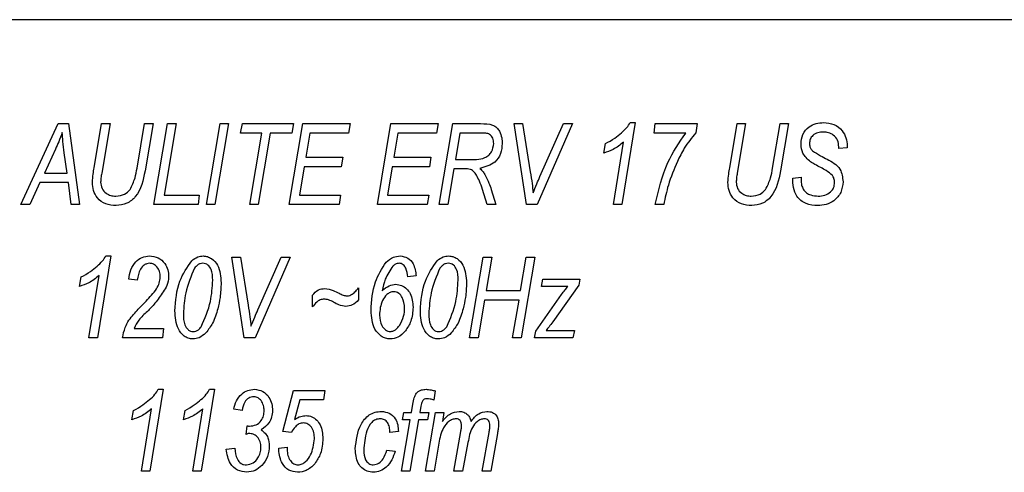
# Model space of a CAD drawing. Units: millimetres. Extents: x 143 to 4744, y 1541 to 4854.
# Drawn here: x 994 to 1037, y 3072 to 3091 of the extents above; entities that cross this region are included whole.
import ezdxf

# ---------------------------------------------------------------- set-up
doc = ezdxf.new("R2010")
doc.units = ezdxf.units.MM

msp = doc.modelspace()

# ---------------------------------------------------------------- linework, layer by layer
at = {"color": 7, "linetype": 'Continuous', "lineweight": 25}
for p, q in [((1053.307, 3091.39), (967.307, 3091.39)), ((994.168, 3083.39), (995.794, 3086.89)), ((995.794, 3086.89), (996.238, 3086.89)), ((996.238, 3086.89), (996.718, 3083.39)), ((997.352, 3084.983), (997.671, 3086.89)), ((997.671, 3086.89), (998.04, 3086.89)), ((998.04, 3086.89), (997.677, 3084.75)), ((999.21, 3084.966), (999.535, 3086.89)), ((999.535, 3086.89), (999.902, 3086.89)), ((999.902, 3086.89), (999.557, 3084.846)), ((999.943, 3083.39), (1000.534, 3086.89)), ((1000.902, 3086.89), (1000.38, 3083.799)), ((1000.534, 3086.89), (1000.902, 3086.89)), ((1002.216, 3083.39), (1002.807, 3086.89)), ((1003.175, 3086.89), (1002.584, 3083.39)), ((1002.807, 3086.89), (1003.175, 3086.89)), ((1003.7, 3086.48), (1003.774, 3086.89)), ((1003.774, 3086.89), (1005.988, 3086.89)), ((1005.807, 3083.39), (1006.398, 3086.89)), ((1005.988, 3086.89), (1005.924, 3086.48)), ((1006.398, 3086.89), (1008.443, 3086.89)), ((1008.443, 3086.89), (1008.372, 3086.48)), ((1009.625, 3083.39), (1010.216, 3086.89)), ((1010.216, 3086.89), (1012.261, 3086.89)), ((1012.261, 3086.89), (1012.19, 3086.48)), ((1012.307, 3083.39), (1012.898, 3086.89)), ((1012.898, 3086.89), (1014.101, 3086.89)), ((1015.549, 3086.89), (1015.916, 3086.89)), ((1016.084, 3083.39), (1015.549, 3086.89)), ((1015.916, 3086.89), (1016.253, 3084.805)), ((1018.078, 3086.89), (1016.549, 3083.39)), ((1016.671, 3084.6), (1017.686, 3086.89)), ((1017.686, 3086.89), (1018.078, 3086.89)), ((1020.799, 3086.935), (1020.219, 3083.39)), ((1020.584, 3086.935), (1020.799, 3086.935)), ((1021.625, 3086.48), (1021.67, 3086.89)), ((1021.67, 3086.89), (1023.488, 3086.89)), ((1023.488, 3086.89), (1023.424, 3086.488)), ((1024.898, 3084.983), (1025.216, 3086.89)), ((1025.216, 3086.89), (1025.585, 3086.89)), ((1025.585, 3086.89), (1025.223, 3084.75)), ((1026.755, 3084.966), (1027.08, 3086.89)), ((1027.08, 3086.89), (1027.448, 3086.89)), ((1027.448, 3086.89), (1027.103, 3084.846)), ((1004.618, 3086.48), (1003.7, 3086.48)), ((1004.092, 3083.39), (1004.618, 3086.48)), ((1004.986, 3086.48), (1004.461, 3083.39)), ((1005.924, 3086.48), (1004.986, 3086.48)), ((1006.697, 3086.48), (1006.521, 3085.435)), ((1008.372, 3086.48), (1006.697, 3086.48)), ((1010.515, 3086.48), (1010.339, 3085.435)), ((1012.19, 3086.48), (1010.515, 3086.48)), ((1013.197, 3086.48), (1013.005, 3085.344)), ((1014.146, 3086.48), (1013.197, 3086.48)), ((1022.988, 3086.48), (1021.625, 3086.48)), ((995.675, 3085.792), (995.192, 3084.753)), ((1019.443, 3085.617), (1019.516, 3086.026)), ((1019.852, 3083.39), (1020.293, 3086.084)), ((1029.625, 3085.808), (1029.627, 3085.888)), ((1029.988, 3085.844), (1029.625, 3085.808)), ((1029.991, 3085.921), (1029.988, 3085.844)), ((996.184, 3084.753), (996.058, 3085.634)), ((1006.521, 3085.435), (1008.125, 3085.435)), ((1008.125, 3085.435), (1008.059, 3085.026)), ((1010.339, 3085.435), (1011.943, 3085.435)), ((1011.943, 3085.435), (1011.878, 3085.026)), ((1013.005, 3085.344), (1013.535, 3085.344)), ((1006.451, 3085.026), (1006.244, 3083.799)), ((1008.059, 3085.026), (1006.451, 3085.026)), ((1010.27, 3085.026), (1010.062, 3083.799)), ((1011.878, 3085.026), (1010.27, 3085.026)), ((1012.936, 3084.935), (1012.675, 3083.39)), ((1013.386, 3084.935), (1012.936, 3084.935)), ((995.192, 3084.753), (996.184, 3084.753)), ((1027.625, 3084.529), (1027.988, 3084.571)), ((1027.988, 3084.571), (1027.986, 3084.458)), ((994.992, 3084.344), (994.562, 3083.39)), ((996.235, 3084.344), (994.992, 3084.344)), ((996.352, 3083.39), (996.235, 3084.344)), ((1014.385, 3083.39), (1014.18, 3084.044)), ((1014.559, 3084.046), (1014.763, 3083.39)), ((1000.38, 3083.799), (1001.898, 3083.799)), ((1001.898, 3083.799), (1001.852, 3083.39)), ((1006.244, 3083.799), (1008.034, 3083.799)), ((1008.034, 3083.799), (1007.966, 3083.39)), ((1010.062, 3083.799), (1011.852, 3083.799)), ((1011.852, 3083.799), (1011.784, 3083.39)), ((994.562, 3083.39), (994.168, 3083.39)), ((996.718, 3083.39), (996.352, 3083.39)), ((1001.852, 3083.39), (999.943, 3083.39)), ((1002.584, 3083.39), (1002.216, 3083.39)), ((1004.461, 3083.39), (1004.092, 3083.39)), ((1007.966, 3083.39), (1005.807, 3083.39)), ((1011.784, 3083.39), (1009.625, 3083.39)), ((1012.675, 3083.39), (1012.307, 3083.39)), ((1014.763, 3083.39), (1014.385, 3083.39)), ((1016.549, 3083.39), (1016.084, 3083.39)), ((1020.219, 3083.39), (1019.852, 3083.39)), ((1022.034, 3083.39), (1021.67, 3083.39)), ((998.072, 3081.162), (997.492, 3077.617)), ((997.856, 3081.162), (998.072, 3081.162)), ((1003.322, 3081.117), (1003.689, 3081.117)), ((1003.857, 3077.617), (1003.322, 3081.117)), ((1003.689, 3081.117), (1004.026, 3079.032)), ((1005.851, 3081.117), (1004.322, 3077.617)), ((1004.444, 3078.828), (1005.459, 3081.117)), ((1005.459, 3081.117), (1005.851, 3081.117)), ((1013.625, 3077.617), (1014.216, 3081.117)), ((1014.216, 3081.117), (1014.584, 3081.117)), ((1014.584, 3081.117), (1014.339, 3079.662)), ((1015.834, 3079.662), (1016.08, 3081.117)), ((1016.448, 3081.117), (1015.857, 3077.617)), ((1016.08, 3081.117), (1016.448, 3081.117)), ((996.716, 3079.844), (996.789, 3080.253)), ((997.125, 3077.617), (997.566, 3080.311)), ((999.216, 3080.117), (998.852, 3080.162)), ((1011.307, 3080.299), (1010.943, 3080.253)), ((1016.732, 3079.844), (1016.794, 3080.162)), ((1016.794, 3080.162), (1018.4, 3080.162)), ((1018.4, 3080.162), (1018.354, 3079.899)), ((1008.807, 3079.776), (1008.807, 3079.259)), ((1017.879, 3079.844), (1016.732, 3079.844)), ((1018.354, 3079.899), (1017.224, 3078.306)), ((1006.807, 3078.958), (1006.807, 3079.459)), ((1014.339, 3079.662), (1015.834, 3079.662)), ((1016.488, 3077.914), (1017.611, 3079.497)), ((1014.27, 3079.253), (1013.993, 3077.617)), ((1015.765, 3079.253), (1014.27, 3079.253)), ((1015.488, 3077.617), (1015.765, 3079.253)), ((999.079, 3078.026), (1000.352, 3078.026)), ((1000.352, 3078.026), (1000.307, 3077.617)), ((997.492, 3077.617), (997.125, 3077.617)), ((1000.307, 3077.617), (998.579, 3077.617)), ((1004.322, 3077.617), (1003.857, 3077.617)), ((1013.993, 3077.617), (1013.625, 3077.617)), ((1015.857, 3077.617), (1015.488, 3077.617)), ((1016.431, 3077.617), (1016.488, 3077.914)), ((1018.103, 3077.617), (1016.431, 3077.617)), ((1016.939, 3077.935), (1018.168, 3077.935)), ((1018.168, 3077.935), (1018.103, 3077.617)), ((1000.345, 3075.39), (999.765, 3071.844)), ((1000.129, 3075.39), (1000.345, 3075.39)), ((1002.572, 3075.39), (1001.992, 3071.844)), ((1002.356, 3075.39), (1002.572, 3075.39)), ((1005.534, 3073.571), (1005.988, 3075.344)), ((1005.988, 3075.344), (1007.352, 3075.344)), ((1007.352, 3075.344), (1007.295, 3074.935)), ((1012.125, 3075.324), (1012.079, 3074.927)), ((1006.258, 3074.935), (1006.038, 3074.081)), ((1007.295, 3074.935), (1006.258, 3074.935)), ((1011.101, 3074.39), (1011.162, 3074.752)), ((1011.513, 3074.655), (1011.468, 3074.39)), ((998.988, 3074.071), (999.062, 3074.48)), ((999.398, 3071.844), (999.839, 3074.539)), ((1001.216, 3074.071), (1001.289, 3074.48)), ((1001.625, 3071.844), (1002.066, 3074.539)), ((1003.761, 3074.48), (1003.398, 3074.526)), ((1010.716, 3074.071), (1010.774, 3074.39)), ((1010.774, 3074.39), (1011.101, 3074.39)), ((1011.468, 3074.39), (1011.852, 3074.39)), ((1011.716, 3071.844), (1012.145, 3074.39)), ((1011.852, 3074.39), (1011.797, 3074.071)), ((1012.145, 3074.39), (1012.513, 3074.39)), ((1012.513, 3074.39), (1012.442, 3073.995)), ((1003.943, 3073.435), (1003.988, 3073.809)), ((1010.67, 3071.844), (1011.047, 3074.071)), ((1011.047, 3074.071), (1010.716, 3074.071)), ((1011.415, 3074.071), (1011.038, 3071.844)), ((1011.797, 3074.071), (1011.415, 3074.071)), ((1005.898, 3073.526), (1005.534, 3073.571)), ((1010.534, 3073.571), (1010.17, 3073.526)), ((1012.943, 3071.844), (1013.243, 3073.563)), ((1014.17, 3071.844), (1014.467, 3073.527)), ((1014.83, 3073.48), (1014.538, 3071.844)), ((1005.352, 3072.844), (1005.716, 3072.89)), ((1005.716, 3072.89), (1005.711, 3072.775)), ((1012.289, 3073.061), (1012.084, 3071.844)), ((1013.552, 3073.093), (1013.311, 3071.844)), ((1003.079, 3072.799), (1003.443, 3072.844)), ((1005.35, 3072.771), (1005.352, 3072.844)), ((1010.034, 3072.753), (1010.398, 3072.708)), ((999.765, 3071.844), (999.398, 3071.844)), ((1001.992, 3071.844), (1001.625, 3071.844)), ((1011.038, 3071.844), (1010.67, 3071.844)), ((1012.084, 3071.844), (1011.716, 3071.844)), ((1013.311, 3071.844), (1012.943, 3071.844)), ((1014.538, 3071.844), (1014.17, 3071.844))]:
    msp.add_line(p, q, dxfattribs=at)
for points, knots in [([(1014.101, 3086.89), (1014.278, 3086.889), (1014.524, 3086.887), (1014.806, 3086.732), (1014.882, 3086.617), (1014.92, 3086.559)], [0, 0, 0, 0, 0.56006, 0.78011, 1, 1, 1, 1]), ([(1014.92, 3086.559), (1014.958, 3086.464), (1015.026, 3086.295), (1015.031, 3086.114), (1015.034, 3086.034)], [0, 0, 0, 0, 0.559488, 1, 1, 1, 1]), ([(1020.207, 3086.49), (1020.289, 3086.563), (1020.435, 3086.695), (1020.538, 3086.862), (1020.584, 3086.935)], [0, 0, 0, 0, 0.560139, 1, 1, 1, 1]), ([(1027.988, 3086.006), (1028.002, 3086.149), (1028.029, 3086.435), (1028.295, 3086.757), (1028.632, 3086.915), (1028.856, 3086.928), (1028.968, 3086.935)], [0, 0, 0, 0, 0.279925, 0.558894, 0.779091, 1, 1, 1, 1]), ([(1028.968, 3086.935), (1029.12, 3086.923), (1029.424, 3086.898), (1029.769, 3086.623), (1029.957, 3086.277), (1029.979, 3086.039), (1029.991, 3085.921)], [0, 0, 0, 0, 0.280062, 0.558924, 0.779471, 1, 1, 1, 1]), ([(995.966, 3086.507), (995.917, 3086.371), (995.83, 3086.129), (995.722, 3085.895), (995.675, 3085.792)], [0, 0, 0, 0, 0.5599449, 1, 1, 1, 1]), ([(996.058, 3085.634), (996.036, 3085.796), (995.996, 3086.086), (995.975, 3086.378), (995.966, 3086.507)], [0, 0, 0, 0, 0.560009, 1, 1, 1, 1]), ([(1014.67, 3086.037), (1014.664, 3086.112), (1014.653, 3086.26), (1014.514, 3086.44), (1014.321, 3086.478), (1014.204, 3086.48), (1014.146, 3086.48)], [0, 0, 0, 0, 0.280318, 0.558277, 0.778373, 1, 1, 1, 1]), ([(1019.516, 3086.026), (1019.654, 3086.1), (1019.899, 3086.232), (1020.113, 3086.411), (1020.207, 3086.49)], [0, 0, 0, 0, 0.559843, 1, 1, 1, 1]), ([(1021.67, 3083.39), (1021.813, 3084.012), (1022.069, 3085.124), (1022.707, 3086.066), (1022.988, 3086.48)], [0, 0, 0, 0, 0.559953, 1, 1, 1, 1]), ([(1023.424, 3086.488), (1023.249, 3086.274), (1022.935, 3085.892), (1022.721, 3085.447), (1022.626, 3085.251)], [0, 0, 0, 0, 0.559727, 1, 1, 1, 1]), ([(1028.956, 3086.526), (1028.873, 3086.521), (1028.708, 3086.512), (1028.499, 3086.401), (1028.37, 3086.223), (1028.358, 3086.093), (1028.352, 3086.028)], [0, 0, 0, 0, 0.280848, 0.560104, 0.779819, 1, 1, 1, 1]), ([(1029.627, 3085.888), (1029.615, 3085.985), (1029.592, 3086.179), (1029.413, 3086.399), (1029.185, 3086.51), (1029.032, 3086.521), (1028.956, 3086.526)], [0, 0, 0, 0, 0.279683, 0.558759, 0.779201, 1, 1, 1, 1]), ([(1013.535, 3085.344), (1013.799, 3085.33), (1014.13, 3085.312), (1014.455, 3085.52), (1014.623, 3085.717), (1014.651, 3085.909), (1014.67, 3086.037)], [0, 0, 0, 0, 0.500329, 0.625822, 0.751331, 1, 1, 1, 1]), ([(1015.034, 3086.034), (1015.024, 3085.884), (1015.003, 3085.584), (1014.685, 3085.116), (1014.304, 3085.016), (1014.071, 3084.955)], [0, 0, 0, 0, 0.281339, 0.561077, 1, 1, 1, 1]), ([(1020.293, 3086.084), (1020.148, 3085.971), (1019.89, 3085.769), (1019.58, 3085.663), (1019.443, 3085.617)], [0, 0, 0, 0, 0.559255, 1, 1, 1, 1]), ([(1028.4, 3085.241), (1028.269, 3085.356), (1028.034, 3085.563), (1028.002, 3085.87), (1027.988, 3086.006)], [0, 0, 0, 0, 0.55943, 1, 1, 1, 1]), ([(1028.352, 3086.028), (1028.358, 3085.96), (1028.367, 3085.839), (1028.451, 3085.753), (1028.488, 3085.716)], [0, 0, 0, 0, 0.5599119, 1, 1, 1, 1]), ([(1028.488, 3085.716), (1028.602, 3085.642), (1028.805, 3085.51), (1029.021, 3085.4), (1029.116, 3085.351)], [0, 0, 0, 0, 0.559784, 1, 1, 1, 1]), ([(1022.626, 3085.251), (1022.484, 3084.913), (1022.23, 3084.31), (1022.094, 3083.671), (1022.034, 3083.39)], [0, 0, 0, 0, 0.559993, 1, 1, 1, 1]), ([(1029.116, 3085.351), (1029.222, 3085.296), (1029.432, 3085.187), (1029.755, 3084.88), (1029.787, 3084.565), (1029.807, 3084.372)], [0, 0, 0, 0, 0.282084, 0.561606, 1, 1, 1, 1]), ([(997.273, 3084.35), (997.282, 3084.469), (997.298, 3084.682), (997.336, 3084.891), (997.352, 3084.983)], [0, 0, 0, 0, 0.559836, 1, 1, 1, 1]), ([(999.557, 3084.846), (999.474, 3084.442), (999.357, 3083.878), (998.78, 3083.397), (998.462, 3083.362), (998.304, 3083.344)], [0, 0, 0, 0, 0.558927, 0.779405, 1, 1, 1, 1]), ([(998.907, 3084.04), (998.988, 3084.205), (999.133, 3084.499), (999.186, 3084.823), (999.21, 3084.966)], [0, 0, 0, 0, 0.558411, 1, 1, 1, 1]), ([(1013.916, 3084.667), (1013.884, 3084.718), (1013.822, 3084.818), (1013.635, 3084.935), (1013.481, 3084.935), (1013.386, 3084.935)], [0, 0, 0, 0, 0.2808115, 0.5591925, 1, 1, 1, 1]), ([(1014.071, 3084.955), (1014.121, 3084.905), (1014.21, 3084.815), (1014.274, 3084.706), (1014.302, 3084.658)], [0, 0, 0, 0, 0.55997, 1, 1, 1, 1]), ([(1024.818, 3084.35), (1024.827, 3084.469), (1024.844, 3084.682), (1024.881, 3084.891), (1024.898, 3084.983)], [0, 0, 0, 0, 0.559836, 1, 1, 1, 1]), ([(1027.103, 3084.846), (1027.019, 3084.442), (1026.903, 3083.878), (1026.325, 3083.397), (1026.008, 3083.362), (1025.849, 3083.344)], [0, 0, 0, 0, 0.558927, 0.779405, 1, 1, 1, 1]), ([(1026.452, 3084.04), (1026.533, 3084.205), (1026.679, 3084.499), (1026.732, 3084.823), (1026.755, 3084.966)], [0, 0, 0, 0, 0.558411, 1, 1, 1, 1]), ([(1028.838, 3084.988), (1028.754, 3085.031), (1028.605, 3085.11), (1028.463, 3085.201), (1028.4, 3085.241)], [0, 0, 0, 0, 0.560077, 1, 1, 1, 1]), ([(1029.349, 3084.645), (1029.26, 3084.719), (1029.102, 3084.852), (1028.919, 3084.946), (1028.838, 3084.988)], [0, 0, 0, 0, 0.558854, 1, 1, 1, 1]), ([(997.677, 3084.75), (997.665, 3084.678), (997.643, 3084.549), (997.635, 3084.418), (997.632, 3084.361)], [0, 0, 0, 0, 0.560083, 1, 1, 1, 1]), ([(1014.18, 3084.044), (1014.141, 3084.164), (1014.071, 3084.38), (1013.963, 3084.579), (1013.916, 3084.667)], [0, 0, 0, 0, 0.560048, 1, 1, 1, 1]), ([(1014.302, 3084.658), (1014.358, 3084.547), (1014.458, 3084.349), (1014.528, 3084.138), (1014.559, 3084.046)], [0, 0, 0, 0, 0.559973, 1, 1, 1, 1]), ([(1016.253, 3084.805), (1016.281, 3084.635), (1016.331, 3084.331), (1016.361, 3084.024), (1016.375, 3083.89)], [0, 0, 0, 0, 0.560016, 1, 1, 1, 1]), ([(1016.375, 3083.89), (1016.428, 3084.023), (1016.524, 3084.261), (1016.626, 3084.497), (1016.671, 3084.6)], [0, 0, 0, 0, 0.560007, 1, 1, 1, 1]), ([(1025.223, 3084.75), (1025.21, 3084.678), (1025.188, 3084.549), (1025.181, 3084.418), (1025.177, 3084.361)], [0, 0, 0, 0, 0.560083, 1, 1, 1, 1]), ([(1028.709, 3083.344), (1028.535, 3083.355), (1028.19, 3083.378), (1027.789, 3083.698), (1027.643, 3084.124), (1027.631, 3084.394), (1027.625, 3084.529)], [0, 0, 0, 0, 0.280473, 0.558162, 0.778666, 1, 1, 1, 1]), ([(1027.986, 3084.458), (1027.99, 3084.38), (1027.997, 3084.239), (1028.056, 3084.112), (1028.081, 3084.056)], [0, 0, 0, 0, 0.559941, 1, 1, 1, 1]), ([(1029.443, 3084.339), (1029.439, 3084.401), (1029.431, 3084.511), (1029.374, 3084.604), (1029.349, 3084.645)], [0, 0, 0, 0, 0.559675, 1, 1, 1, 1]), ([(998.304, 3083.344), (998.151, 3083.356), (997.845, 3083.379), (997.485, 3083.638), (997.297, 3083.991), (997.281, 3084.231), (997.273, 3084.35)], [0, 0, 0, 0, 0.280357, 0.559259, 0.779319, 1, 1, 1, 1]), ([(997.632, 3084.361), (997.642, 3084.267), (997.664, 3084.079), (997.847, 3083.876), (998.065, 3083.768), (998.212, 3083.758), (998.286, 3083.753)], [0, 0, 0, 0, 0.279483, 0.558883, 0.779246, 1, 1, 1, 1]), ([(998.286, 3083.753), (998.421, 3083.768), (998.662, 3083.795), (998.832, 3083.965), (998.907, 3084.04)], [0, 0, 0, 0, 0.55906, 1, 1, 1, 1]), ([(1025.849, 3083.344), (1025.696, 3083.356), (1025.391, 3083.379), (1025.031, 3083.638), (1024.842, 3083.991), (1024.826, 3084.231), (1024.818, 3084.35)], [0, 0, 0, 0, 0.280357, 0.559259, 0.779319, 1, 1, 1, 1]), ([(1025.177, 3084.361), (1025.188, 3084.267), (1025.209, 3084.079), (1025.392, 3083.876), (1025.61, 3083.768), (1025.758, 3083.758), (1025.831, 3083.753)], [0, 0, 0, 0, 0.279483, 0.558883, 0.779246, 1, 1, 1, 1]), ([(1025.831, 3083.753), (1025.966, 3083.768), (1026.207, 3083.795), (1026.377, 3083.965), (1026.452, 3084.04)], [0, 0, 0, 0, 0.55906, 1, 1, 1, 1]), ([(1028.081, 3084.056), (1028.124, 3084), (1028.21, 3083.887), (1028.442, 3083.775), (1028.623, 3083.761), (1028.733, 3083.753)], [0, 0, 0, 0, 0.279235, 0.559761, 1, 1, 1, 1]), ([(1029.807, 3084.372), (1029.788, 3084.214), (1029.752, 3083.898), (1029.449, 3083.552), (1029.081, 3083.368), (1028.833, 3083.352), (1028.709, 3083.344)], [0, 0, 0, 0, 0.279496, 0.558883, 0.77919, 1, 1, 1, 1]), ([(1028.733, 3083.753), (1028.83, 3083.759), (1029.023, 3083.771), (1029.263, 3083.908), (1029.419, 3084.111), (1029.435, 3084.263), (1029.443, 3084.339)], [0, 0, 0, 0, 0.280747, 0.560154, 0.780097, 1, 1, 1, 1]), ([(997.48, 3080.717), (997.562, 3080.791), (997.708, 3080.922), (997.811, 3081.089), (997.856, 3081.162)], [0, 0, 0, 0, 0.560139, 1, 1, 1, 1]), ([(998.852, 3080.162), (998.874, 3080.299), (998.918, 3080.573), (999.124, 3080.909), (999.419, 3081.128), (999.637, 3081.151), (999.746, 3081.162)], [0, 0, 0, 0, 0.280761, 0.56032, 0.780216, 1, 1, 1, 1]), ([(999.746, 3081.162), (999.876, 3081.149), (1000.136, 3081.123), (1000.412, 3080.866), (1000.559, 3080.565), (1000.573, 3080.363), (1000.579, 3080.261)], [0, 0, 0, 0, 0.279646, 0.558586, 0.779118, 1, 1, 1, 1]), ([(1001.584, 3080.958), (1001.665, 3081.022), (1001.811, 3081.135), (1001.994, 3081.154), (1002.074, 3081.162)], [0, 0, 0, 0, 0.560045, 1, 1, 1, 1]), ([(1002.074, 3081.162), (1002.14, 3081.157), (1002.27, 3081.146), (1002.504, 3081.025), (1002.812, 3080.666), (1002.836, 3080.267), (1002.852, 3080.001)], [0, 0, 0, 0, 0.125552, 0.251038, 0.501029, 1, 1, 1, 1]), ([(1010.005, 3080.894), (1010.104, 3080.979), (1010.28, 3081.131), (1010.509, 3081.153), (1010.611, 3081.162)], [0, 0, 0, 0, 0.559567, 1, 1, 1, 1]), ([(1010.611, 3081.162), (1010.726, 3081.145), (1010.958, 3081.11), (1011.244, 3080.776), (1011.283, 3080.48), (1011.307, 3080.299)], [0, 0, 0, 0, 0.279137, 0.558989, 1, 1, 1, 1]), ([(1012.22, 3080.958), (1012.302, 3081.022), (1012.448, 3081.135), (1012.63, 3081.154), (1012.711, 3081.162)], [0, 0, 0, 0, 0.560045, 1, 1, 1, 1]), ([(1012.711, 3081.162), (1012.776, 3081.157), (1012.906, 3081.146), (1013.14, 3081.025), (1013.448, 3080.666), (1013.472, 3080.267), (1013.488, 3080.001)], [0, 0, 0, 0, 0.125552, 0.251038, 0.501029, 1, 1, 1, 1]), ([(996.789, 3080.253), (996.926, 3080.327), (997.172, 3080.46), (997.386, 3080.638), (997.48, 3080.717)], [0, 0, 0, 0, 0.559843, 1, 1, 1, 1]), ([(999.754, 3080.844), (999.713, 3080.841), (999.63, 3080.833), (999.484, 3080.753), (999.293, 3080.527), (999.247, 3080.281), (999.216, 3080.117)], [0, 0, 0, 0, 0.12521, 0.250434, 0.499896, 1, 1, 1, 1]), ([(1000.216, 3080.257), (1000.211, 3080.335), (1000.2, 3080.491), (1000.089, 3080.681), (999.937, 3080.819), (999.815, 3080.836), (999.754, 3080.844)], [0, 0, 0, 0, 0.280671, 0.560665, 0.780653, 1, 1, 1, 1]), ([(1000.852, 3078.785), (1000.882, 3079.23), (1000.936, 3080.023), (1001.386, 3080.673), (1001.584, 3080.958)], [0, 0, 0, 0, 0.561377, 1, 1, 1, 1]), ([(1001.701, 3080.639), (1001.552, 3080.285), (1001.286, 3079.65), (1001.237, 3078.965), (1001.216, 3078.662)], [0, 0, 0, 0, 0.558292, 1, 1, 1, 1]), ([(1002.064, 3080.844), (1002.024, 3080.84), (1001.943, 3080.833), (1001.812, 3080.765), (1001.743, 3080.687), (1001.701, 3080.639)], [0, 0, 0, 0, 0.279979, 0.560095, 1, 1, 1, 1]), ([(1002.488, 3080.118), (1002.485, 3080.277), (1002.481, 3080.517), (1002.322, 3080.755), (1002.183, 3080.835), (1002.104, 3080.841), (1002.064, 3080.844)], [0, 0, 0, 0, 0.500436, 0.749446, 0.874621, 1, 1, 1, 1]), ([(1009.352, 3078.804), (1009.379, 3079.227), (1009.427, 3079.981), (1009.829, 3080.616), (1010.005, 3080.894)], [0, 0, 0, 0, 0.561416, 1, 1, 1, 1]), ([(1010.302, 3080.728), (1010.176, 3080.546), (1009.951, 3080.218), (1009.871, 3079.83), (1009.836, 3079.659)], [0, 0, 0, 0, 0.557844, 1, 1, 1, 1]), ([(1010.565, 3080.844), (1010.51, 3080.836), (1010.411, 3080.822), (1010.335, 3080.757), (1010.302, 3080.728)], [0, 0, 0, 0, 0.558563, 1, 1, 1, 1]), ([(1010.943, 3080.253), (1010.927, 3080.382), (1010.904, 3080.575), (1010.777, 3080.771), (1010.662, 3080.837), (1010.598, 3080.842), (1010.565, 3080.844)], [0, 0, 0, 0, 0.5002219, 0.7493284, 0.8746726, 1, 1, 1, 1]), ([(1011.488, 3078.785), (1011.519, 3079.23), (1011.573, 3080.023), (1012.023, 3080.673), (1012.22, 3080.958)], [0, 0, 0, 0, 0.561377, 1, 1, 1, 1]), ([(1012.337, 3080.639), (1012.189, 3080.285), (1011.922, 3079.65), (1011.874, 3078.965), (1011.852, 3078.662)], [0, 0, 0, 0, 0.558292, 1, 1, 1, 1]), ([(1012.701, 3080.844), (1012.66, 3080.84), (1012.58, 3080.833), (1012.448, 3080.765), (1012.379, 3080.687), (1012.337, 3080.639)], [0, 0, 0, 0, 0.279979, 0.560095, 1, 1, 1, 1]), ([(1013.125, 3080.118), (1013.122, 3080.277), (1013.117, 3080.517), (1012.958, 3080.755), (1012.819, 3080.835), (1012.74, 3080.841), (1012.701, 3080.844)], [0, 0, 0, 0, 0.5004357, 0.7494458, 0.874621, 1, 1, 1, 1]), ([(997.566, 3080.311), (997.421, 3080.198), (997.162, 3079.996), (996.852, 3079.891), (996.716, 3079.844)], [0, 0, 0, 0, 0.5592548, 1, 1, 1, 1]), ([(999.606, 3079.213), (999.767, 3079.38), (999.99, 3079.613), (1000.19, 3079.984), (1000.207, 3080.166), (1000.216, 3080.257)], [0, 0, 0, 0, 0.560419, 0.780302, 1, 1, 1, 1]), ([(1000.579, 3080.261), (1000.565, 3080.129), (1000.538, 3079.894), (1000.405, 3079.699), (1000.346, 3079.613)], [0, 0, 0, 0, 0.559054, 1, 1, 1, 1]), ([(1001.994, 3078.098), (1002.151, 3078.458), (1002.431, 3079.105), (1002.471, 3079.807), (1002.488, 3080.118)], [0, 0, 0, 0, 0.558057, 1, 1, 1, 1]), ([(1002.852, 3080.001), (1002.844, 3079.789), (1002.831, 3079.411), (1002.745, 3079.043), (1002.708, 3078.881)], [0, 0, 0, 0, 0.559945, 1, 1, 1, 1]), ([(1006.807, 3079.459), (1006.888, 3079.553), (1007.035, 3079.72), (1007.254, 3079.743), (1007.35, 3079.753)], [0, 0, 0, 0, 0.559241, 1, 1, 1, 1]), ([(1007.35, 3079.753), (1007.47, 3079.732), (1007.686, 3079.695), (1007.878, 3079.592), (1007.963, 3079.547)], [0, 0, 0, 0, 0.5584578, 1, 1, 1, 1]), ([(1008.527, 3079.505), (1008.586, 3079.549), (1008.69, 3079.628), (1008.771, 3079.731), (1008.807, 3079.776)], [0, 0, 0, 0, 0.559836, 1, 1, 1, 1]), ([(1009.836, 3079.659), (1009.931, 3079.741), (1010.102, 3079.887), (1010.323, 3079.92), (1010.42, 3079.935)], [0, 0, 0, 0, 0.560855, 1, 1, 1, 1]), ([(1010.42, 3079.935), (1010.507, 3079.926), (1010.681, 3079.908), (1010.899, 3079.752), (1011.129, 3079.446), (1011.153, 3079.149), (1011.17, 3078.941)], [0, 0, 0, 0, 0.186868, 0.373842, 0.561162, 1, 1, 1, 1]), ([(1012.63, 3078.098), (1012.787, 3078.458), (1013.068, 3079.105), (1013.107, 3079.807), (1013.125, 3080.118)], [0, 0, 0, 0, 0.558057, 1, 1, 1, 1]), ([(1013.488, 3080.001), (1013.481, 3079.789), (1013.467, 3079.411), (1013.382, 3079.043), (1013.344, 3078.881)], [0, 0, 0, 0, 0.5599453, 1, 1, 1, 1]), ([(1017.611, 3079.497), (1017.659, 3079.563), (1017.746, 3079.681), (1017.838, 3079.794), (1017.879, 3079.844)], [0, 0, 0, 0, 0.55998, 1, 1, 1, 1]), ([(1000.346, 3079.613), (1000.231, 3079.443), (1000.024, 3079.14), (999.769, 3078.876), (999.657, 3078.76)], [0, 0, 0, 0, 0.559419, 1, 1, 1, 1]), ([(1007.317, 3079.299), (1007.257, 3079.291), (1007.138, 3079.275), (1006.964, 3079.145), (1006.866, 3079.029), (1006.807, 3078.958)], [0, 0, 0, 0, 0.2790837, 0.5589419, 1, 1, 1, 1]), ([(1007.729, 3079.159), (1007.656, 3079.198), (1007.526, 3079.268), (1007.381, 3079.289), (1007.317, 3079.299)], [0, 0, 0, 0, 0.5608296, 1, 1, 1, 1]), ([(1007.963, 3079.547), (1008.023, 3079.516), (1008.13, 3079.461), (1008.249, 3079.443), (1008.301, 3079.435)], [0, 0, 0, 0, 0.560571, 1, 1, 1, 1]), ([(1008.301, 3079.435), (1008.346, 3079.439), (1008.426, 3079.447), (1008.497, 3079.487), (1008.527, 3079.505)], [0, 0, 0, 0, 0.559502, 1, 1, 1, 1]), ([(1010.334, 3079.617), (1010.279, 3079.609), (1010.171, 3079.594), (1009.995, 3079.459), (1009.763, 3079.151), (1009.734, 3078.82), (1009.716, 3078.6)], [0, 0, 0, 0, 0.12498, 0.250432, 0.50113, 1, 1, 1, 1]), ([(1010.807, 3078.906), (1010.792, 3079.066), (1010.771, 3079.306), (1010.591, 3079.525), (1010.452, 3079.606), (1010.373, 3079.613), (1010.334, 3079.617)], [0, 0, 0, 0, 0.498535, 0.748938, 0.874508, 1, 1, 1, 1]), ([(998.859, 3078.386), (998.991, 3078.547), (999.226, 3078.835), (999.49, 3079.097), (999.606, 3079.213)], [0, 0, 0, 0, 0.559762, 1, 1, 1, 1]), ([(1002.708, 3078.881), (1002.647, 3078.667), (1002.539, 3078.284), (1002.298, 3077.969), (1002.192, 3077.831)], [0, 0, 0, 0, 0.560472, 1, 1, 1, 1]), ([(1004.026, 3079.032), (1004.054, 3078.862), (1004.103, 3078.558), (1004.134, 3078.252), (1004.148, 3078.117)], [0, 0, 0, 0, 0.5600157, 1, 1, 1, 1]), ([(1008.265, 3078.98), (1008.159, 3078.995), (1007.969, 3079.021), (1007.803, 3079.117), (1007.729, 3079.159)], [0, 0, 0, 0, 0.558315, 1, 1, 1, 1]), ([(1008.807, 3079.259), (1008.722, 3079.173), (1008.57, 3079.021), (1008.358, 3078.993), (1008.265, 3078.98)], [0, 0, 0, 0, 0.560333, 1, 1, 1, 1]), ([(1010.581, 3078.157), (1010.654, 3078.287), (1010.786, 3078.521), (1010.8, 3078.788), (1010.807, 3078.906)], [0, 0, 0, 0, 0.559253, 1, 1, 1, 1]), ([(1011.17, 3078.941), (1011.156, 3078.734), (1011.131, 3078.363), (1010.929, 3078.055), (1010.84, 3077.919)], [0, 0, 0, 0, 0.559839, 1, 1, 1, 1]), ([(1013.344, 3078.881), (1013.283, 3078.667), (1013.175, 3078.284), (1012.934, 3077.969), (1012.829, 3077.831)], [0, 0, 0, 0, 0.560472, 1, 1, 1, 1]), ([(999.657, 3078.76), (999.523, 3078.643), (999.283, 3078.434), (999.142, 3078.15), (999.079, 3078.026)], [0, 0, 0, 0, 0.560878, 1, 1, 1, 1]), ([(1001.625, 3077.571), (1001.558, 3077.577), (1001.424, 3077.589), (1001.189, 3077.725), (1000.889, 3078.104), (1000.867, 3078.513), (1000.852, 3078.785)], [0, 0, 0, 0, 0.125454, 0.250901, 0.500742, 1, 1, 1, 1]), ([(1001.216, 3078.662), (1001.22, 3078.496), (1001.227, 3078.247), (1001.383, 3077.994), (1001.523, 3077.902), (1001.606, 3077.894), (1001.647, 3077.89)], [0, 0, 0, 0, 0.500437, 0.749751, 0.87491, 1, 1, 1, 1]), ([(1004.148, 3078.117), (1004.201, 3078.25), (1004.297, 3078.488), (1004.399, 3078.724), (1004.444, 3078.828)], [0, 0, 0, 0, 0.5600074, 1, 1, 1, 1]), ([(1010.187, 3077.571), (1010.118, 3077.577), (1009.979, 3077.589), (1009.728, 3077.716), (1009.398, 3078.096), (1009.37, 3078.521), (1009.352, 3078.804)], [0, 0, 0, 0, 0.125617, 0.251183, 0.501216, 1, 1, 1, 1]), ([(1009.716, 3078.6), (1009.733, 3078.442), (1009.759, 3078.204), (1009.939, 3077.989), (1010.073, 3077.903), (1010.152, 3077.894), (1010.191, 3077.89)], [0, 0, 0, 0, 0.498261, 0.749115, 0.874696, 1, 1, 1, 1]), ([(1012.261, 3077.571), (1012.194, 3077.577), (1012.06, 3077.589), (1011.825, 3077.725), (1011.525, 3078.104), (1011.503, 3078.513), (1011.488, 3078.785)], [0, 0, 0, 0, 0.125454, 0.250901, 0.500742, 1, 1, 1, 1]), ([(1011.852, 3078.662), (1011.857, 3078.496), (1011.864, 3078.247), (1012.019, 3077.994), (1012.16, 3077.902), (1012.242, 3077.894), (1012.283, 3077.89)], [0, 0, 0, 0, 0.500437, 0.749751, 0.87491, 1, 1, 1, 1]), ([(998.579, 3077.617), (998.61, 3077.769), (998.665, 3078.04), (998.8, 3078.28), (998.859, 3078.386)], [0, 0, 0, 0, 0.560078, 1, 1, 1, 1]), ([(1001.647, 3077.89), (1001.686, 3077.893), (1001.765, 3077.901), (1001.89, 3077.972), (1001.955, 3078.05), (1001.994, 3078.098)], [0, 0, 0, 0, 0.279873, 0.559963, 1, 1, 1, 1]), ([(1010.191, 3077.89), (1010.237, 3077.896), (1010.328, 3077.908), (1010.466, 3078.005), (1010.537, 3078.099), (1010.581, 3078.157)], [0, 0, 0, 0, 0.279332, 0.55941, 1, 1, 1, 1]), ([(1012.283, 3077.89), (1012.322, 3077.893), (1012.401, 3077.901), (1012.526, 3077.972), (1012.591, 3078.05), (1012.63, 3078.098)], [0, 0, 0, 0, 0.279873, 0.559963, 1, 1, 1, 1]), ([(1017.224, 3078.306), (1017.172, 3078.236), (1017.079, 3078.111), (1016.981, 3077.989), (1016.939, 3077.935)], [0, 0, 0, 0, 0.559988, 1, 1, 1, 1]), ([(1002.192, 3077.831), (1002.101, 3077.749), (1001.937, 3077.603), (1001.72, 3077.581), (1001.625, 3077.571)], [0, 0, 0, 0, 0.55971, 1, 1, 1, 1]), ([(1010.84, 3077.919), (1010.74, 3077.811), (1010.56, 3077.618), (1010.301, 3077.586), (1010.187, 3077.571)], [0, 0, 0, 0, 0.559936, 1, 1, 1, 1]), ([(1012.829, 3077.831), (1012.737, 3077.749), (1012.573, 3077.603), (1012.356, 3077.581), (1012.261, 3077.571)], [0, 0, 0, 0, 0.55971, 1, 1, 1, 1]), ([(999.753, 3074.944), (999.835, 3075.018), (999.981, 3075.149), (1000.084, 3075.316), (1000.129, 3075.39)], [0, 0, 0, 0, 0.560139, 1, 1, 1, 1]), ([(1001.98, 3074.944), (1002.062, 3075.018), (1002.208, 3075.149), (1002.311, 3075.316), (1002.356, 3075.39)], [0, 0, 0, 0, 0.560139, 1, 1, 1, 1]), ([(1003.398, 3074.526), (1003.43, 3074.649), (1003.494, 3074.896), (1003.715, 3075.182), (1003.998, 3075.36), (1004.197, 3075.38), (1004.297, 3075.39)], [0, 0, 0, 0, 0.280574, 0.560045, 0.780053, 1, 1, 1, 1]), ([(1004.28, 3075.071), (1004.2, 3075.057), (1004.04, 3075.028), (1003.834, 3074.806), (1003.789, 3074.604), (1003.761, 3074.48)], [0, 0, 0, 0, 0.279033, 0.559601, 1, 1, 1, 1]), ([(1004.716, 3074.466), (1004.711, 3074.543), (1004.702, 3074.698), (1004.603, 3074.891), (1004.461, 3075.039), (1004.34, 3075.061), (1004.28, 3075.071)], [0, 0, 0, 0, 0.2810122, 0.5612541, 0.7813527, 1, 1, 1, 1]), ([(1004.297, 3075.39), (1004.424, 3075.372), (1004.676, 3075.336), (1004.932, 3075.07), (1005.063, 3074.772), (1005.074, 3074.574), (1005.079, 3074.475)], [0, 0, 0, 0, 0.278797, 0.558307, 0.778926, 1, 1, 1, 1]), ([(1011.162, 3074.752), (1011.178, 3074.845), (1011.206, 3075.012), (1011.285, 3075.161), (1011.32, 3075.227)], [0, 0, 0, 0, 0.561039, 1, 1, 1, 1]), ([(1011.32, 3075.227), (1011.351, 3075.257), (1011.412, 3075.318), (1011.556, 3075.379), (1011.666, 3075.386), (1011.733, 3075.39)], [0, 0, 0, 0, 0.279945, 0.5599804, 1, 1, 1, 1]), ([(1011.733, 3075.39), (1011.807, 3075.383), (1011.94, 3075.371), (1012.068, 3075.338), (1012.125, 3075.324)], [0, 0, 0, 0, 0.559746, 1, 1, 1, 1]), ([(999.062, 3074.48), (999.199, 3074.555), (999.445, 3074.687), (999.658, 3074.866), (999.753, 3074.944)], [0, 0, 0, 0, 0.559843, 1, 1, 1, 1]), ([(1001.289, 3074.48), (1001.426, 3074.555), (1001.672, 3074.687), (1001.886, 3074.866), (1001.98, 3074.944)], [0, 0, 0, 0, 0.559843, 1, 1, 1, 1]), ([(1011.772, 3074.98), (1011.733, 3074.977), (1011.674, 3074.973), (1011.609, 3074.928), (1011.547, 3074.827), (1011.528, 3074.732), (1011.513, 3074.655)], [0, 0, 0, 0, 0.24897, 0.374245, 0.499517, 1, 1, 1, 1]), ([(1012.079, 3074.927), (1012.023, 3074.943), (1011.922, 3074.97), (1011.818, 3074.977), (1011.772, 3074.98)], [0, 0, 0, 0, 0.560098, 1, 1, 1, 1]), ([(999.839, 3074.539), (999.694, 3074.426), (999.435, 3074.224), (999.125, 3074.118), (998.988, 3074.071)], [0, 0, 0, 0, 0.5592548, 1, 1, 1, 1]), ([(1002.066, 3074.539), (1001.921, 3074.426), (1001.662, 3074.224), (1001.352, 3074.118), (1001.216, 3074.071)], [0, 0, 0, 0, 0.559255, 1, 1, 1, 1]), ([(1004.086, 3073.799), (1004.184, 3073.808), (1004.378, 3073.827), (1004.592, 3074.011), (1004.701, 3074.238), (1004.711, 3074.39), (1004.716, 3074.466)], [0, 0, 0, 0, 0.279736, 0.558795, 0.779159, 1, 1, 1, 1]), ([(1005.079, 3074.475), (1005.073, 3074.38), (1005.061, 3074.19), (1004.918, 3073.871), (1004.717, 3073.727), (1004.594, 3073.64)], [0, 0, 0, 0, 0.280857, 0.56133, 1, 1, 1, 1]), ([(1006.038, 3074.081), (1006.124, 3074.136), (1006.276, 3074.233), (1006.456, 3074.247), (1006.535, 3074.253)], [0, 0, 0, 0, 0.559754, 1, 1, 1, 1]), ([(1006.535, 3074.253), (1006.621, 3074.244), (1006.793, 3074.225), (1007.005, 3074.064), (1007.226, 3073.757), (1007.247, 3073.463), (1007.261, 3073.257)], [0, 0, 0, 0, 0.186713, 0.373502, 0.560753, 1, 1, 1, 1]), ([(1008.67, 3072.808), (1008.708, 3073.178), (1008.766, 3073.732), (1009.184, 3074.25), (1009.519, 3074.413), (1009.702, 3074.428), (1009.794, 3074.435)], [0, 0, 0, 0, 0.499138, 0.748719, 0.874362, 1, 1, 1, 1]), ([(1009.794, 3074.435), (1009.914, 3074.42), (1010.155, 3074.391), (1010.406, 3074.143), (1010.521, 3073.854), (1010.53, 3073.666), (1010.534, 3073.571)], [0, 0, 0, 0, 0.279179, 0.558374, 0.778877, 1, 1, 1, 1]), ([(1012.442, 3073.995), (1012.55, 3074.127), (1012.741, 3074.361), (1013.037, 3074.413), (1013.166, 3074.435)], [0, 0, 0, 0, 0.561919, 1, 1, 1, 1]), ([(1013.166, 3074.435), (1013.236, 3074.429), (1013.375, 3074.417), (1013.542, 3074.304), (1013.644, 3074.154), (1013.672, 3074.048), (1013.687, 3073.995)], [0, 0, 0, 0, 0.2799523, 0.5592016, 0.7794121, 1, 1, 1, 1]), ([(1013.687, 3073.995), (1013.786, 3074.126), (1013.964, 3074.358), (1014.248, 3074.412), (1014.373, 3074.435)], [0, 0, 0, 0, 0.5614528, 1, 1, 1, 1]), ([(1014.373, 3074.435), (1014.454, 3074.428), (1014.616, 3074.415), (1014.796, 3074.258), (1014.87, 3074.061), (1014.877, 3073.935), (1014.88, 3073.872)], [0, 0, 0, 0, 0.280107, 0.558438, 0.778809, 1, 1, 1, 1]), ([(1003.988, 3073.809), (1004.007, 3073.806), (1004.039, 3073.8), (1004.072, 3073.799), (1004.086, 3073.799)], [0, 0, 0, 0, 0.559915, 1, 1, 1, 1]), ([(1006.415, 3073.935), (1006.351, 3073.925), (1006.221, 3073.906), (1006.038, 3073.753), (1005.951, 3073.612), (1005.898, 3073.526)], [0, 0, 0, 0, 0.279037, 0.559207, 1, 1, 1, 1]), ([(1006.898, 3073.249), (1006.894, 3073.337), (1006.886, 3073.512), (1006.788, 3073.739), (1006.623, 3073.907), (1006.484, 3073.926), (1006.415, 3073.935)], [0, 0, 0, 0, 0.281146, 0.561093, 0.78089, 1, 1, 1, 1]), ([(1009.761, 3074.117), (1009.69, 3074.109), (1009.548, 3074.092), (1009.31, 3073.921), (1009.092, 3073.458), (1009.057, 3073.035), (1009.034, 3072.752)], [0, 0, 0, 0, 0.124986, 0.249998, 0.499676, 1, 1, 1, 1]), ([(1010.17, 3073.526), (1010.167, 3073.601), (1010.161, 3073.751), (1010.081, 3073.947), (1009.939, 3074.091), (1009.82, 3074.108), (1009.761, 3074.117)], [0, 0, 0, 0, 0.281106, 0.560846, 0.780821, 1, 1, 1, 1]), ([(1013.045, 3074.117), (1012.987, 3074.11), (1012.869, 3074.097), (1012.669, 3073.968), (1012.402, 3073.646), (1012.334, 3073.295), (1012.289, 3073.061)], [0, 0, 0, 0, 0.1249232, 0.2501737, 0.4998559, 1, 1, 1, 1]), ([(1013.275, 3073.814), (1013.273, 3073.854), (1013.269, 3073.934), (1013.218, 3074.035), (1013.139, 3074.105), (1013.077, 3074.113), (1013.045, 3074.117)], [0, 0, 0, 0, 0.28087, 0.560615, 0.78051, 1, 1, 1, 1]), ([(1013.243, 3073.563), (1013.252, 3073.609), (1013.268, 3073.693), (1013.273, 3073.777), (1013.275, 3073.814)], [0, 0, 0, 0, 0.560071, 1, 1, 1, 1]), ([(1014.27, 3074.117), (1014.214, 3074.109), (1014.101, 3074.092), (1013.908, 3073.971), (1013.655, 3073.656), (1013.594, 3073.319), (1013.552, 3073.093)], [0, 0, 0, 0, 0.1248681, 0.25018, 0.4993744, 1, 1, 1, 1]), ([(1014.504, 3073.824), (1014.502, 3073.864), (1014.499, 3073.943), (1014.448, 3074.045), (1014.364, 3074.109), (1014.301, 3074.114), (1014.27, 3074.117)], [0, 0, 0, 0, 0.280871, 0.560177, 0.779802, 1, 1, 1, 1]), ([(1014.467, 3073.527), (1014.477, 3073.582), (1014.495, 3073.68), (1014.501, 3073.78), (1014.504, 3073.824)], [0, 0, 0, 0, 0.560102, 1, 1, 1, 1]), ([(1014.88, 3073.872), (1014.874, 3073.798), (1014.865, 3073.666), (1014.841, 3073.537), (1014.83, 3073.48)], [0, 0, 0, 0, 0.5598427, 1, 1, 1, 1]), ([(1004.054, 3073.48), (1004.033, 3073.474), (1003.994, 3073.463), (1003.959, 3073.444), (1003.943, 3073.435)], [0, 0, 0, 0, 0.5588386, 1, 1, 1, 1]), ([(1004.579, 3072.875), (1004.574, 3072.959), (1004.563, 3073.128), (1004.436, 3073.334), (1004.254, 3073.462), (1004.121, 3073.474), (1004.054, 3073.48)], [0, 0, 0, 0, 0.280635, 0.559912, 0.779847, 1, 1, 1, 1]), ([(1004.594, 3073.64), (1004.653, 3073.592), (1004.772, 3073.496), (1004.915, 3073.258), (1004.932, 3073.062), (1004.943, 3072.943)], [0, 0, 0, 0, 0.280439, 0.560741, 1, 1, 1, 1]), ([(1003.952, 3072.117), (1004.053, 3072.136), (1004.255, 3072.176), (1004.448, 3072.399), (1004.563, 3072.635), (1004.574, 3072.795), (1004.579, 3072.875)], [0, 0, 0, 0, 0.277948, 0.558359, 0.779062, 1, 1, 1, 1]), ([(1004.943, 3072.943), (1004.929, 3072.787), (1004.901, 3072.475), (1004.654, 3072.107), (1004.337, 3071.847), (1004.092, 3071.815), (1003.97, 3071.799)], [0, 0, 0, 0, 0.280246, 0.560176, 0.780406, 1, 1, 1, 1]), ([(1006.191, 3072.117), (1006.251, 3072.127), (1006.371, 3072.147), (1006.569, 3072.294), (1006.819, 3072.643), (1006.866, 3073.007), (1006.898, 3073.249)], [0, 0, 0, 0, 0.125034, 0.250637, 0.500966, 1, 1, 1, 1]), ([(1007.261, 3073.257), (1007.247, 3073.036), (1007.223, 3072.641), (1007.007, 3072.313), (1006.912, 3072.169)], [0, 0, 0, 0, 0.560019, 1, 1, 1, 1]), ([(1003.97, 3071.799), (1003.83, 3071.817), (1003.551, 3071.853), (1003.169, 3072.22), (1003.113, 3072.579), (1003.079, 3072.799)], [0, 0, 0, 0, 0.2801318, 0.5603734, 1, 1, 1, 1]), ([(1003.443, 3072.844), (1003.461, 3072.678), (1003.488, 3072.429), (1003.677, 3072.196), (1003.829, 3072.126), (1003.911, 3072.12), (1003.952, 3072.117)], [0, 0, 0, 0, 0.500389, 0.749239, 0.874529, 1, 1, 1, 1]), ([(1006.168, 3071.799), (1006.035, 3071.817), (1005.769, 3071.854), (1005.426, 3072.223), (1005.379, 3072.563), (1005.35, 3072.771)], [0, 0, 0, 0, 0.280124, 0.560389, 1, 1, 1, 1]), ([(1005.711, 3072.775), (1005.718, 3072.691), (1005.733, 3072.523), (1005.836, 3072.311), (1005.993, 3072.149), (1006.125, 3072.128), (1006.191, 3072.117)], [0, 0, 0, 0, 0.2806209, 0.5612129, 0.7809926, 1, 1, 1, 1]), ([(1009.445, 3071.799), (1009.356, 3071.807), (1009.177, 3071.823), (1008.948, 3071.975), (1008.707, 3072.288), (1008.685, 3072.593), (1008.67, 3072.808)], [0, 0, 0, 0, 0.187051, 0.373946, 0.561079, 1, 1, 1, 1]), ([(1009.034, 3072.752), (1009.043, 3072.609), (1009.056, 3072.393), (1009.218, 3072.196), (1009.343, 3072.126), (1009.413, 3072.12), (1009.449, 3072.117)], [0, 0, 0, 0, 0.498985, 0.748955, 0.874492, 1, 1, 1, 1]), ([(1010.398, 3072.708), (1010.355, 3072.582), (1010.269, 3072.331), (1010.047, 3072.031), (1009.758, 3071.834), (1009.549, 3071.81), (1009.445, 3071.799)], [0, 0, 0, 0, 0.280748, 0.560528, 0.780419, 1, 1, 1, 1]), ([(1009.449, 3072.117), (1009.534, 3072.136), (1009.705, 3072.173), (1009.92, 3072.414), (1009.991, 3072.625), (1010.034, 3072.753)], [0, 0, 0, 0, 0.278207, 0.558686, 1, 1, 1, 1]), ([(1006.912, 3072.169), (1006.796, 3072.051), (1006.588, 3071.841), (1006.297, 3071.811), (1006.168, 3071.799)], [0, 0, 0, 0, 0.559343, 1, 1, 1, 1])]:
    msp.add_open_spline(points, degree=3, knots=knots, dxfattribs=at)

doc.saveas('drawing.dxf')
